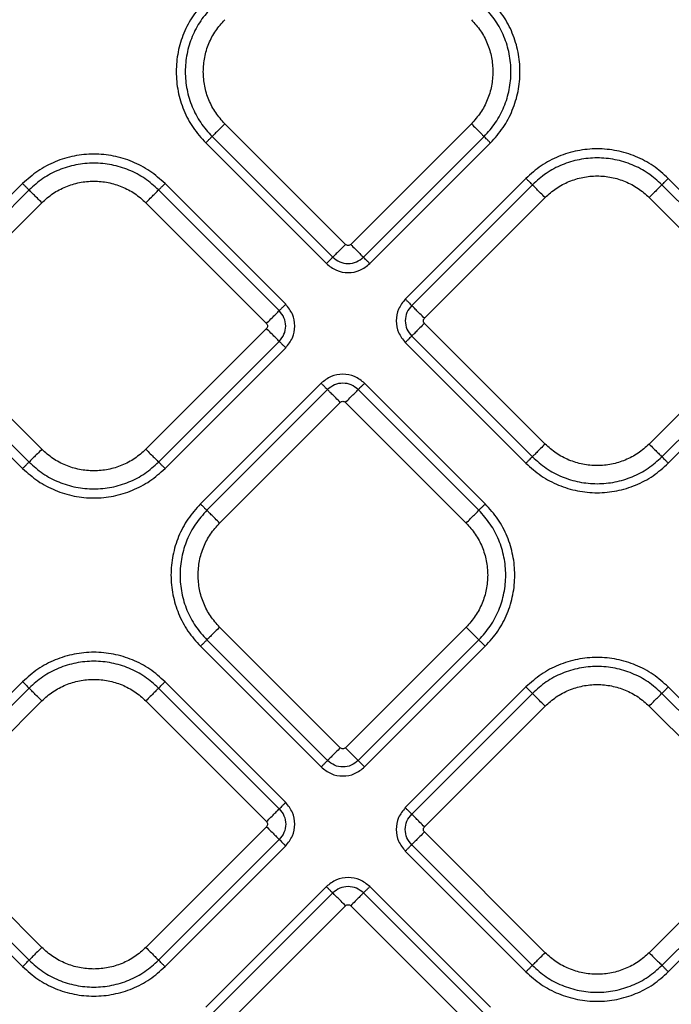
# Model space of a CAD drawing. Extents: x 935 to 1035, y 781 to 934.
# Drawn here: x 992 to 995, y 843 to 848 of the extents above; entities that cross this region are included whole.
import ezdxf

# ---------------------------------------------------------------- set-up
doc = ezdxf.new("R2010")
doc.units = 0
doc.header["$MEASUREMENT"] = 0
doc.layers.add('1', color=4, linetype='Continuous')

# ---------------------------------------------------------------- blocks, each defined once
blk = doc.blocks.new('2024 Envoy HL')
at = {"layer": '1', "color": 3, "linetype": 'Continuous', "lineweight": 25}
for p, q in [((58.8833, 48.0286), (58.2244, 48.6874)), ((59.5704, 48.6874), (58.9116, 48.0286)), ((58.1547, 48.6177), (58.8136, 47.9588)), ((58.9813, 47.9588), (59.6401, 48.6177)), ((58.1199, 48.5828), (58.7787, 47.924)), ((59.0162, 47.924), (59.675, 48.5828)), ((59.8685, 48.3893), (59.2097, 47.7305)), ((61.3046, 47.7305), (60.6458, 48.3893)), ((57.1205, 48.3608), (56.4617, 47.7019)), ((57.1554, 48.3259), (56.4965, 47.6671)), ((58.5218, 47.6671), (57.8629, 48.3259)), ((58.5566, 47.7019), (57.8978, 48.3608)), ((59.9034, 48.3544), (59.2446, 47.6956)), ((61.2698, 47.6956), (60.611, 48.3544)), ((59.3143, 47.6258), (59.9731, 48.2847)), ((60.5412, 48.2847), (61.2001, 47.6258)), ((56.5662, 47.5973), (57.2251, 48.2562)), ((57.7932, 48.2562), (58.452, 47.5973)), ((59.9731, 46.9387), (59.3143, 47.5976)), ((61.2001, 47.5976), (60.5412, 46.9387)), ((57.2251, 46.9102), (56.5662, 47.5691)), ((58.452, 47.5691), (57.7932, 46.9102)), ((59.2446, 47.5278), (59.9034, 46.869)), ((60.611, 46.869), (61.2698, 47.5278)), ((56.4617, 47.4645), (57.1205, 46.8056)), ((56.4965, 47.4993), (57.1554, 46.8405)), ((57.8629, 46.8405), (58.5218, 47.4993)), ((57.8978, 46.8056), (58.5566, 47.4645)), ((59.2097, 47.493), (59.8685, 46.8342)), ((60.6458, 46.8342), (61.3046, 47.493)), ((58.7502, 47.2709), (58.0914, 46.6121)), ((59.6465, 46.6121), (58.9877, 47.2709)), ((58.785, 47.2361), (58.1262, 46.5772)), ((59.6116, 46.5772), (58.9528, 47.2361)), ((58.1959, 46.5075), (58.8548, 47.1663)), ((58.883, 47.1663), (59.5419, 46.5075)), ((58.8548, 45.2805), (58.1959, 45.9394)), ((59.5419, 45.9394), (58.883, 45.2805)), ((58.1262, 45.8696), (58.785, 45.2108)), ((58.9528, 45.2108), (59.6116, 45.8696)), ((58.0914, 45.8348), (58.7502, 45.176)), ((58.9877, 45.176), (59.6465, 45.8348)), ((57.1205, 45.6413), (56.4617, 44.9825)), ((58.5566, 44.9825), (57.8978, 45.6413)), ((57.1554, 45.6064), (56.4966, 44.9476)), ((58.5218, 44.9476), (57.863, 45.6064)), ((59.8685, 45.6128), (59.2097, 44.9539)), ((61.3046, 44.9539), (60.6458, 45.6128)), ((56.5663, 44.8778), (57.2251, 45.5367)), ((57.7932, 45.5367), (58.4521, 44.8778)), ((59.9034, 45.5779), (59.2445, 44.9191)), ((61.2698, 44.9191), (60.6109, 45.5779)), ((59.3142, 44.8493), (59.9731, 45.5082)), ((60.5412, 45.5082), (61.2, 44.8493)), ((57.2251, 44.1907), (56.5663, 44.8496)), ((58.4521, 44.8496), (57.7932, 44.1907)), ((56.4966, 44.7798), (57.1554, 44.121)), ((57.863, 44.121), (58.5218, 44.7798)), ((59.9731, 44.1622), (59.3142, 44.8211)), ((61.2, 44.8211), (60.5412, 44.1622)), ((56.4617, 44.745), (57.1205, 44.0862)), ((57.8978, 44.0862), (58.5566, 44.745)), ((59.2445, 44.7513), (59.9034, 44.0925)), ((60.6109, 44.0925), (61.2698, 44.7513)), ((59.2097, 44.7165), (59.8685, 44.0576)), ((60.6458, 44.0576), (61.3046, 44.7165)), ((58.7787, 44.5229), (58.1199, 43.8641)), ((59.675, 43.8641), (59.0162, 44.5229)), ((58.8136, 44.4881), (58.1547, 43.8293)), ((59.6401, 43.8293), (58.9813, 44.4881)), ((58.2244, 43.7595), (58.8833, 44.4184)), ((58.9116, 44.4184), (59.5704, 43.7595))]:
    blk.add_line(p, q, dxfattribs=at)
for points, knots in [([(58.1199, 49.3601), (58.0959, 49.3332), (58.0479, 49.2795), (57.9976, 49.183), (57.9659, 49.0794), (57.9554, 48.9715), (57.9659, 48.8635), (57.9976, 48.76), (58.0479, 48.6635), (58.0959, 48.6097), (58.1199, 48.5828)], [0, 0, 0, 0, 0.125, 0.25, 0.375, 0.5, 0.625, 0.75, 0.875, 1, 1, 1, 1]), ([(59.675, 48.5828), (59.699, 48.6097), (59.7469, 48.6635), (59.7972, 48.76), (59.8289, 48.8635), (59.8395, 48.9715), (59.8289, 49.0794), (59.7972, 49.183), (59.7469, 49.2795), (59.699, 49.3332), (59.675, 49.3601)], [0, 0, 0, 0, 0.125, 0.25, 0.375, 0.5, 0.625, 0.75, 0.875, 1, 1, 1, 1]), ([(58.1547, 49.3253), (58.1329, 49.3008), (58.0892, 49.2518), (58.0434, 49.164), (58.0146, 49.0697), (58.005, 48.9715), (58.0146, 48.8732), (58.0434, 48.7789), (58.0892, 48.6911), (58.1329, 48.6422), (58.1547, 48.6177)], [0, 0, 0, 0, 0.125, 0.25, 0.375, 0.5, 0.625, 0.75, 0.875, 1, 1, 1, 1]), ([(59.6401, 48.6177), (59.662, 48.6422), (59.7056, 48.6911), (59.7514, 48.7789), (59.7803, 48.8732), (59.7899, 48.9715), (59.7803, 49.0697), (59.7514, 49.164), (59.7056, 49.2518), (59.662, 49.3008), (59.6401, 49.3253)], [0, 0, 0, 0, 0.125, 0.25, 0.375, 0.5, 0.625, 0.75, 0.875, 1, 1, 1, 1]), ([(58.1068, 48.9715), (58.1083, 48.9978), (58.1112, 49.0504), (58.1353, 49.1261), (58.1718, 49.1966), (58.2069, 49.2359), (58.2244, 49.2555)], [0, 0, 0, 0, 0.25, 0.5, 0.749999, 1, 1, 1, 1]), ([(59.5704, 49.2555), (59.5879, 49.2359), (59.623, 49.1966), (59.6596, 49.1261), (59.6836, 49.0504), (59.6866, 48.9978), (59.6881, 48.9715)], [0, 0, 0, 0, 0.250001, 0.5, 0.75, 1, 1, 1, 1]), ([(58.2244, 48.6874), (58.2069, 48.7071), (58.1718, 48.7463), (58.1353, 48.8169), (58.1112, 48.8926), (58.1083, 48.9452), (58.1068, 48.9715)], [0, 0, 0, 0, 0.25, 0.5, 0.75, 1, 1, 1, 1]), ([(59.6881, 48.9715), (59.6866, 48.9452), (59.6836, 48.8926), (59.6596, 48.8169), (59.623, 48.7463), (59.5879, 48.7071), (59.5704, 48.6874)], [0, 0, 0, 0, 0.25, 0.5, 0.75, 1, 1, 1, 1]), ([(58.2244, 48.6874), (58.2162, 48.6791), (58.1996, 48.6626), (58.178, 48.6409), (58.1614, 48.6243), (58.1569, 48.6199), (58.1547, 48.6177)], [0, 0, 0, 0, 0.25, 0.499998, 0.749991, 1, 1, 1, 1]), ([(59.5704, 48.6874), (59.5787, 48.6791), (59.5952, 48.6626), (59.6169, 48.6409), (59.6335, 48.6243), (59.6379, 48.6199), (59.6401, 48.6177)], [0, 0, 0, 0, 0.25, 0.499998, 0.749991, 1, 1, 1, 1]), ([(58.1199, 48.5828), (58.124, 48.587), (58.1323, 48.5952), (58.1431, 48.6061), (58.1514, 48.6144), (58.1536, 48.6166), (58.1547, 48.6177)], [0, 0, 0, 0, 0.2500024, 0.499998, 0.7499988, 1, 1, 1, 1]), ([(59.675, 48.5828), (59.6708, 48.587), (59.6626, 48.5952), (59.6517, 48.6061), (59.6434, 48.6144), (59.6412, 48.6166), (59.6401, 48.6177)], [0, 0, 0, 0, 0.2500024, 0.499998, 0.7499988, 1, 1, 1, 1]), ([(60.6458, 48.3893), (60.6189, 48.4133), (60.5652, 48.4612), (60.4687, 48.5115), (60.3651, 48.5432), (60.2572, 48.5538), (60.1492, 48.5432), (60.0457, 48.5115), (59.9492, 48.4612), (59.8954, 48.4133), (59.8685, 48.3893)], [0, 0, 0, 0, 0.125, 0.25, 0.375, 0.5, 0.625, 0.75, 0.875001, 1, 1, 1, 1]), ([(57.8978, 48.3608), (57.8709, 48.3847), (57.8171, 48.4327), (57.7207, 48.483), (57.6171, 48.5147), (57.5091, 48.5253), (57.4012, 48.5147), (57.2976, 48.483), (57.2011, 48.4327), (57.1474, 48.3847), (57.1205, 48.3608)], [0, 0, 0, 0, 0.125, 0.25, 0.375, 0.5, 0.625, 0.75, 0.875, 1, 1, 1, 1]), ([(60.611, 48.3544), (60.5865, 48.3762), (60.5376, 48.4199), (60.4497, 48.4657), (60.3555, 48.4945), (60.2572, 48.5041), (60.1589, 48.4945), (60.0646, 48.4657), (59.9768, 48.4199), (59.9279, 48.3762), (59.9034, 48.3544)], [0, 0, 0, 0, 0.125, 0.25, 0.375, 0.5, 0.624999, 0.749999, 0.875, 1, 1, 1, 1]), ([(57.8629, 48.3259), (57.8385, 48.3477), (57.7895, 48.3914), (57.7017, 48.4372), (57.6074, 48.466), (57.5091, 48.4756), (57.4109, 48.466), (57.3166, 48.4372), (57.2288, 48.3914), (57.1798, 48.3477), (57.1554, 48.3259)], [0, 0, 0, 0, 0.125, 0.249999, 0.375, 0.5, 0.624999, 0.75, 0.875, 1, 1, 1, 1]), ([(59.8685, 48.3893), (59.8727, 48.3851), (59.8809, 48.3768), (59.8918, 48.366), (59.9001, 48.3577), (59.9023, 48.3555), (59.9034, 48.3544)], [0, 0, 0, 0, 0.250005, 0.500001, 0.750002, 1, 1, 1, 1]), ([(59.9731, 48.2847), (59.9928, 48.3022), (60.0321, 48.3373), (60.1026, 48.374), (60.1783, 48.3972), (60.2572, 48.4049), (60.3361, 48.3972), (60.4118, 48.374), (60.4823, 48.3373), (60.5216, 48.3022), (60.5412, 48.2847)], [0, 0, 0, 0, 0.125, 0.250001, 0.374999, 0.5, 0.624999, 0.75, 0.874999, 1, 1, 1, 1]), ([(60.611, 48.3544), (60.6121, 48.3555), (60.6143, 48.3577), (60.6226, 48.366), (60.6334, 48.3768), (60.6417, 48.3851), (60.6458, 48.3893)], [0, 0, 0, 0, 0.250001, 0.500003, 0.749994, 1, 1, 1, 1]), ([(57.1205, 48.3608), (57.1246, 48.3566), (57.1329, 48.3483), (57.1437, 48.3375), (57.152, 48.3292), (57.1543, 48.327), (57.1554, 48.3259)], [0, 0, 0, 0, 0.250003, 0.499999, 0.75, 1, 1, 1, 1]), ([(57.2251, 48.2562), (57.2168, 48.2644), (57.2003, 48.281), (57.1786, 48.3027), (57.162, 48.3193), (57.1576, 48.3237), (57.1554, 48.3259)], [0, 0, 0, 0, 0.25, 0.499998, 0.74999, 1, 1, 1, 1]), ([(57.2251, 48.2562), (57.2447, 48.2737), (57.284, 48.3088), (57.3546, 48.3455), (57.4302, 48.3687), (57.5091, 48.3764), (57.5881, 48.3687), (57.6637, 48.3455), (57.7343, 48.3088), (57.7736, 48.2737), (57.7932, 48.2562)], [0, 0, 0, 0, 0.125, 0.25, 0.375, 0.5, 0.625, 0.75, 0.875, 1, 1, 1, 1]), ([(57.7932, 48.2562), (57.8015, 48.2644), (57.818, 48.281), (57.8397, 48.3027), (57.8563, 48.3193), (57.8607, 48.3237), (57.8629, 48.3259)], [0, 0, 0, 0, 0.25, 0.499998, 0.749991, 1, 1, 1, 1]), ([(57.8978, 48.3608), (57.8937, 48.3566), (57.8854, 48.3483), (57.8746, 48.3375), (57.8663, 48.3292), (57.864, 48.327), (57.8629, 48.3259)], [0, 0, 0, 0, 0.2500024, 0.499998, 0.7499988, 1, 1, 1, 1]), ([(59.9731, 48.2847), (59.9648, 48.293), (59.9483, 48.3095), (59.9266, 48.3312), (59.91, 48.3478), (59.9056, 48.3522), (59.9034, 48.3544)], [0, 0, 0, 0, 0.249999, 0.499996, 0.74999, 1, 1, 1, 1]), ([(60.611, 48.3544), (60.6088, 48.3522), (60.6043, 48.3478), (60.5877, 48.3312), (60.5661, 48.3095), (60.5495, 48.293), (60.5412, 48.2847)], [0, 0, 0, 0, 0.250011, 0.500003, 0.75, 1, 1, 1, 1]), ([(58.8833, 48.0286), (58.875, 48.0203), (58.8584, 48.0037), (58.8368, 47.9821), (58.8202, 47.9655), (58.8158, 47.9611), (58.8136, 47.9588)], [0, 0, 0, 0, 0.2500005, 0.4999957, 0.7499907, 1, 1, 1, 1]), ([(58.9116, 48.0286), (58.9095, 48.0269), (58.9053, 48.0237), (58.8974, 48.0222), (58.8895, 48.0237), (58.8854, 48.0269), (58.8833, 48.0286)], [0, 0, 0, 0, 0.250236, 0.500009, 0.749764, 1, 1, 1, 1]), ([(58.9116, 48.0286), (58.9198, 48.0203), (58.9364, 48.0037), (58.958, 47.9821), (58.9746, 47.9655), (58.9791, 47.9611), (58.9813, 47.9588)], [0, 0, 0, 0, 0.2500005, 0.4999957, 0.7499907, 1, 1, 1, 1]), ([(58.7787, 47.924), (58.7828, 47.9281), (58.7911, 47.9364), (58.8019, 47.9472), (58.8102, 47.9555), (58.8124, 47.9577), (58.8136, 47.9588)], [0, 0, 0, 0, 0.250007, 0.499999, 0.749998, 1, 1, 1, 1]), ([(58.8136, 47.9588), (58.8258, 47.9492), (58.8504, 47.9298), (58.8974, 47.9212), (58.9445, 47.9298), (58.969, 47.9492), (58.9813, 47.9588)], [0, 0, 0, 0, 0.24986, 0.499987, 0.750123, 1, 1, 1, 1]), ([(59.0162, 47.924), (59.012, 47.9281), (59.0037, 47.9364), (58.9929, 47.9472), (58.9846, 47.9555), (58.9824, 47.9577), (58.9813, 47.9588)], [0, 0, 0, 0, 0.250007, 0.499999, 0.749998, 1, 1, 1, 1]), ([(58.7787, 47.924), (58.796, 47.9103), (58.8308, 47.8828), (58.8974, 47.8708), (58.9641, 47.8828), (58.9988, 47.9103), (59.0162, 47.924)], [0, 0, 0, 0, 0.250066, 0.499983, 0.749931, 1, 1, 1, 1]), ([(58.5566, 47.7019), (58.5525, 47.6978), (58.5442, 47.6895), (58.5334, 47.6787), (58.5251, 47.6704), (58.5229, 47.6682), (58.5218, 47.6671)], [0, 0, 0, 0, 0.250002, 0.499997, 0.749997, 1, 1, 1, 1]), ([(58.5566, 47.4645), (58.5703, 47.4818), (58.5978, 47.5166), (58.6098, 47.5832), (58.5978, 47.6498), (58.5703, 47.6846), (58.5566, 47.7019)], [0, 0, 0, 0, 0.2500681, 0.4999833, 0.7499288, 1, 1, 1, 1]), ([(59.2097, 47.7305), (59.196, 47.7131), (59.1686, 47.6784), (59.1565, 47.6117), (59.1685, 47.5451), (59.196, 47.5103), (59.2097, 47.493)], [0, 0, 0, 0, 0.2500671, 0.499983, 0.7499297, 1, 1, 1, 1]), ([(59.2097, 47.7305), (59.2139, 47.7263), (59.2221, 47.718), (59.2329, 47.7072), (59.2412, 47.6989), (59.2435, 47.6967), (59.2446, 47.6956)], [0, 0, 0, 0, 0.250008, 0.500001, 0.75, 1, 1, 1, 1]), ([(59.2446, 47.6956), (59.2349, 47.6833), (59.2155, 47.6588), (59.207, 47.6117), (59.2155, 47.5647), (59.2349, 47.5401), (59.2446, 47.5278)], [0, 0, 0, 0, 0.24986, 0.499986, 0.750124, 1, 1, 1, 1]), ([(59.3143, 47.6258), (59.306, 47.6341), (59.2894, 47.6507), (59.2678, 47.6723), (59.2512, 47.6889), (59.2468, 47.6934), (59.2446, 47.6956)], [0, 0, 0, 0, 0.2499986, 0.499996, 0.7499894, 1, 1, 1, 1]), ([(58.452, 47.5973), (58.4603, 47.6056), (58.4769, 47.6222), (58.4985, 47.6438), (58.5151, 47.6604), (58.5196, 47.6648), (58.5218, 47.6671)], [0, 0, 0, 0, 0.25, 0.499998, 0.749991, 1, 1, 1, 1]), ([(58.5218, 47.4993), (58.5314, 47.5116), (58.5508, 47.5361), (58.5594, 47.5832), (58.5508, 47.6303), (58.5314, 47.6548), (58.5218, 47.6671)], [0, 0, 0, 0, 0.249861, 0.499985, 0.750122, 1, 1, 1, 1]), ([(59.3143, 47.5976), (59.3126, 47.5996), (59.3094, 47.6038), (59.3079, 47.6117), (59.3094, 47.6196), (59.3126, 47.6238), (59.3143, 47.6258)], [0, 0, 0, 0, 0.250229, 0.5, 0.749774, 1, 1, 1, 1]), ([(58.452, 47.5973), (58.4537, 47.5953), (58.4569, 47.5911), (58.4584, 47.5832), (58.4569, 47.5753), (58.4537, 47.5711), (58.452, 47.5691)], [0, 0, 0, 0, 0.250231, 0.5, 0.749769, 1, 1, 1, 1]), ([(59.3143, 47.5976), (59.306, 47.5893), (59.2894, 47.5727), (59.2678, 47.5511), (59.2512, 47.5345), (59.2468, 47.5301), (59.2446, 47.5278)], [0, 0, 0, 0, 0.249998, 0.499996, 0.749989, 1, 1, 1, 1]), ([(58.5218, 47.4993), (58.5196, 47.5015), (58.5151, 47.506), (58.4985, 47.5226), (58.4769, 47.5442), (58.4603, 47.5608), (58.452, 47.5691)], [0, 0, 0, 0, 0.250009, 0.500002, 0.75, 1, 1, 1, 1]), ([(59.2097, 47.493), (59.2139, 47.4971), (59.2221, 47.5054), (59.2329, 47.5162), (59.2412, 47.5245), (59.2435, 47.5267), (59.2446, 47.5278)], [0, 0, 0, 0, 0.250008, 0.500001, 0.75, 1, 1, 1, 1]), ([(58.5218, 47.4993), (58.5229, 47.4982), (58.5251, 47.496), (58.5334, 47.4877), (58.5442, 47.4769), (58.5525, 47.4686), (58.5566, 47.4645)], [0, 0, 0, 0, 0.2500028, 0.5000033, 0.749997, 1, 1, 1, 1]), ([(58.9877, 47.2709), (58.9703, 47.2846), (58.9356, 47.3121), (58.8689, 47.3241), (58.8023, 47.3121), (58.7675, 47.2846), (58.7502, 47.2709)], [0, 0, 0, 0, 0.250068, 0.499982, 0.749929, 1, 1, 1, 1]), ([(58.7502, 47.2709), (58.7543, 47.2668), (58.7626, 47.2585), (58.7734, 47.2477), (58.7817, 47.2394), (58.7839, 47.2372), (58.785, 47.2361)], [0, 0, 0, 0, 0.250005, 0.500001, 0.749999, 1, 1, 1, 1]), ([(58.9528, 47.2361), (58.9405, 47.2457), (58.916, 47.2651), (58.8689, 47.2737), (58.8219, 47.2651), (58.7973, 47.2457), (58.785, 47.2361)], [0, 0, 0, 0, 0.249863, 0.499987, 0.750125, 1, 1, 1, 1]), ([(58.9877, 47.2709), (58.9835, 47.2668), (58.9752, 47.2585), (58.9644, 47.2477), (58.9561, 47.2394), (58.9539, 47.2372), (58.9528, 47.2361)], [0, 0, 0, 0, 0.250005, 0.500002, 0.75, 1, 1, 1, 1]), ([(58.8548, 47.1663), (58.8465, 47.1746), (58.8299, 47.1912), (58.8083, 47.2128), (58.7917, 47.2294), (58.7873, 47.2338), (58.785, 47.2361)], [0, 0, 0, 0, 0.25, 0.499998, 0.749991, 1, 1, 1, 1]), ([(58.883, 47.1663), (58.8913, 47.1746), (58.9079, 47.1912), (58.9295, 47.2128), (58.9461, 47.2294), (58.9506, 47.2338), (58.9528, 47.2361)], [0, 0, 0, 0, 0.249998, 0.499996, 0.749989, 1, 1, 1, 1]), ([(58.8548, 47.1663), (58.8568, 47.168), (58.861, 47.1712), (58.8689, 47.1727), (58.8768, 47.1712), (58.881, 47.168), (58.883, 47.1663)], [0, 0, 0, 0, 0.250218, 0.499992, 0.749766, 1, 1, 1, 1]), ([(59.9731, 46.9387), (59.9648, 46.9305), (59.9483, 46.9139), (59.9266, 46.8922), (59.91, 46.8756), (59.9056, 46.8712), (59.9034, 46.869)], [0, 0, 0, 0, 0.249998, 0.499996, 0.74999, 1, 1, 1, 1]), ([(60.5412, 46.9387), (60.5216, 46.9212), (60.4823, 46.8861), (60.4118, 46.8494), (60.3361, 46.8262), (60.2572, 46.8185), (60.1783, 46.8262), (60.1026, 46.8494), (60.0321, 46.8861), (59.9928, 46.9212), (59.9731, 46.9387)], [0, 0, 0, 0, 0.125001, 0.25, 0.375001, 0.5, 0.625001, 0.75, 0.875001, 1, 1, 1, 1]), ([(60.5412, 46.9387), (60.5495, 46.9305), (60.5661, 46.9139), (60.5877, 46.8922), (60.6043, 46.8756), (60.6088, 46.8712), (60.611, 46.869)], [0, 0, 0, 0, 0.2499984, 0.499997, 0.749989, 1, 1, 1, 1]), ([(57.2251, 46.9102), (57.2168, 46.9019), (57.2003, 46.8854), (57.1786, 46.8637), (57.162, 46.8471), (57.1576, 46.8427), (57.1554, 46.8405)], [0, 0, 0, 0, 0.250001, 0.499997, 0.74999, 1, 1, 1, 1]), ([(57.7932, 46.9102), (57.7736, 46.8927), (57.7343, 46.8576), (57.6637, 46.8209), (57.5881, 46.7977), (57.5091, 46.79), (57.4302, 46.7977), (57.3546, 46.8209), (57.284, 46.8576), (57.2447, 46.8927), (57.2251, 46.9102)], [0, 0, 0, 0, 0.125, 0.25, 0.375, 0.5, 0.625, 0.75, 0.875, 1, 1, 1, 1]), ([(57.7932, 46.9102), (57.8015, 46.9019), (57.818, 46.8854), (57.8397, 46.8637), (57.8563, 46.8471), (57.8607, 46.8427), (57.8629, 46.8405)], [0, 0, 0, 0, 0.250001, 0.499998, 0.749991, 1, 1, 1, 1]), ([(57.1205, 46.8056), (57.1246, 46.8098), (57.1329, 46.8181), (57.1437, 46.8289), (57.152, 46.8372), (57.1543, 46.8394), (57.1554, 46.8405)], [0, 0, 0, 0, 0.2500041, 0.4999994, 0.750001, 1, 1, 1, 1]), ([(57.1554, 46.8405), (57.1798, 46.8187), (57.2288, 46.775), (57.3166, 46.7292), (57.4109, 46.7004), (57.5091, 46.6908), (57.6074, 46.7004), (57.7017, 46.7292), (57.7895, 46.775), (57.8385, 46.8187), (57.8629, 46.8405)], [0, 0, 0, 0, 0.125, 0.25, 0.375001, 0.5, 0.625, 0.75, 0.875, 1, 1, 1, 1]), ([(57.8978, 46.8056), (57.8937, 46.8098), (57.8854, 46.8181), (57.8746, 46.8289), (57.8663, 46.8372), (57.864, 46.8394), (57.8629, 46.8405)], [0, 0, 0, 0, 0.250004, 0.499998, 0.749999, 1, 1, 1, 1]), ([(59.8685, 46.8342), (59.8727, 46.8383), (59.8809, 46.8466), (59.8918, 46.8574), (59.9001, 46.8657), (59.9023, 46.8679), (59.9034, 46.869)], [0, 0, 0, 0, 0.2500047, 0.4999998, 0.7500012, 1, 1, 1, 1]), ([(59.8685, 46.8342), (59.8954, 46.8102), (59.9492, 46.7622), (60.0457, 46.7119), (60.1492, 46.6802), (60.2572, 46.6696), (60.3651, 46.6802), (60.4687, 46.7119), (60.5652, 46.7622), (60.6189, 46.8102), (60.6458, 46.8342)], [0, 0, 0, 0, 0.124999, 0.25, 0.375, 0.5, 0.625, 0.75, 0.875, 1, 1, 1, 1]), ([(59.9034, 46.869), (59.9279, 46.8472), (59.9768, 46.8035), (60.0646, 46.7577), (60.1589, 46.7289), (60.2572, 46.7193), (60.3555, 46.7289), (60.4497, 46.7577), (60.5376, 46.8035), (60.5865, 46.8472), (60.611, 46.869)], [0, 0, 0, 0, 0.1249997, 0.2500009, 0.3750006, 0.5000004, 0.6250001, 0.7499999, 0.8749997, 1, 1, 1, 1]), ([(60.6458, 46.8342), (60.6417, 46.8383), (60.6334, 46.8466), (60.6226, 46.8574), (60.6143, 46.8657), (60.6121, 46.8679), (60.611, 46.869)], [0, 0, 0, 0, 0.250005, 0.499996, 0.749998, 1, 1, 1, 1]), ([(57.1205, 46.8056), (57.1474, 46.7816), (57.2011, 46.7337), (57.2976, 46.6834), (57.4012, 46.6517), (57.5091, 46.6411), (57.6171, 46.6517), (57.7207, 46.6834), (57.8171, 46.7337), (57.8709, 46.7816), (57.8978, 46.8056)], [0, 0, 0, 0, 0.1249999, 0.25, 0.375, 0.5, 0.625, 0.75, 0.8750001, 1, 1, 1, 1]), ([(58.0914, 46.6121), (58.0674, 46.5852), (58.0194, 46.5314), (57.9691, 46.4349), (57.9374, 46.3314), (57.9269, 46.2234), (57.9374, 46.1155), (57.9691, 46.0119), (58.0194, 45.9154), (58.0674, 45.8617), (58.0914, 45.8348)], [0, 0, 0, 0, 0.1250002, 0.25, 0.375, 0.5, 0.625, 0.75, 0.8749998, 1, 1, 1, 1]), ([(58.0914, 46.6121), (58.0955, 46.6079), (58.1038, 46.5997), (58.1146, 46.5888), (58.1229, 46.5805), (58.1251, 46.5783), (58.1262, 46.5772)], [0, 0, 0, 0, 0.2500041, 0.4999994, 0.750001, 1, 1, 1, 1]), ([(59.6465, 46.6121), (59.6423, 46.6079), (59.6341, 46.5997), (59.6232, 46.5888), (59.6149, 46.5805), (59.6127, 46.5783), (59.6116, 46.5772)], [0, 0, 0, 0, 0.2500046, 0.5000003, 0.7499985, 1, 1, 1, 1]), ([(59.6465, 45.8348), (59.6705, 45.8617), (59.7184, 45.9154), (59.7687, 46.0119), (59.8004, 46.1155), (59.811, 46.2234), (59.8004, 46.3314), (59.7687, 46.4349), (59.7184, 46.5314), (59.6705, 46.5852), (59.6465, 46.6121)], [0, 0, 0, 0, 0.1250002, 0.25, 0.375, 0.5, 0.625, 0.75, 0.8749998, 1, 1, 1, 1]), ([(58.1262, 46.5772), (58.1044, 46.5528), (58.0607, 46.5038), (58.0149, 46.416), (57.9861, 46.3217), (57.9765, 46.2234), (57.9861, 46.1252), (58.0149, 46.0309), (58.0607, 45.9431), (58.1044, 45.8941), (58.1262, 45.8696)], [0, 0, 0, 0, 0.1249998, 0.2499999, 0.375, 0.5, 0.625, 0.7500001, 0.8750003, 1, 1, 1, 1]), ([(58.1959, 46.5075), (58.1877, 46.5158), (58.1711, 46.5323), (58.1494, 46.554), (58.1328, 46.5706), (58.1284, 46.575), (58.1262, 46.5772)], [0, 0, 0, 0, 0.25, 0.499997, 0.74999, 1, 1, 1, 1]), ([(59.5419, 46.5075), (59.5502, 46.5158), (59.5667, 46.5323), (59.5884, 46.554), (59.605, 46.5706), (59.6094, 46.575), (59.6116, 46.5772)], [0, 0, 0, 0, 0.249998, 0.499996, 0.749989, 1, 1, 1, 1]), ([(59.6116, 45.8696), (59.6334, 45.8941), (59.6771, 45.9431), (59.7229, 46.0309), (59.7517, 46.1252), (59.7614, 46.2234), (59.7517, 46.3217), (59.7229, 46.416), (59.6771, 46.5038), (59.6334, 46.5528), (59.6116, 46.5772)], [0, 0, 0, 0, 0.1249997, 0.2499999, 0.375, 0.5, 0.625, 0.7500001, 0.8750002, 1, 1, 1, 1]), ([(58.0783, 46.2234), (58.0798, 46.2497), (58.0827, 46.3023), (58.1068, 46.378), (58.1433, 46.4486), (58.1784, 46.4879), (58.1959, 46.5075)], [0, 0, 0, 0, 0.25, 0.5, 0.75, 1, 1, 1, 1]), ([(59.5419, 46.5075), (59.5594, 46.4879), (59.5945, 46.4486), (59.631, 46.378), (59.6551, 46.3023), (59.6581, 46.2497), (59.6595, 46.2234)], [0, 0, 0, 0, 0.249999, 0.499999, 0.75, 1, 1, 1, 1]), ([(58.1959, 45.9394), (58.1784, 45.959), (58.1433, 45.9983), (58.1068, 46.0688), (58.0827, 46.1445), (58.0798, 46.1971), (58.0783, 46.2234)], [0, 0, 0, 0, 0.25, 0.5, 0.75, 1, 1, 1, 1]), ([(59.6595, 46.2234), (59.6581, 46.1971), (59.6551, 46.1445), (59.631, 46.0688), (59.5945, 45.9983), (59.5594, 45.959), (59.5419, 45.9394)], [0, 0, 0, 0, 0.25, 0.500001, 0.750001, 1, 1, 1, 1]), ([(58.1959, 45.9394), (58.1877, 45.9311), (58.1711, 45.9145), (58.1494, 45.8929), (58.1328, 45.8763), (58.1284, 45.8719), (58.1262, 45.8696)], [0, 0, 0, 0, 0.25, 0.499997, 0.74999, 1, 1, 1, 1]), ([(59.6116, 45.8696), (59.6094, 45.8719), (59.605, 45.8763), (59.5884, 45.8929), (59.5667, 45.9145), (59.5502, 45.9311), (59.5419, 45.9394)], [0, 0, 0, 0, 0.250011, 0.500004, 0.750002, 1, 1, 1, 1]), ([(58.0914, 45.8348), (58.0955, 45.8389), (58.1038, 45.8472), (58.1146, 45.858), (58.1229, 45.8663), (58.1251, 45.8685), (58.1262, 45.8696)], [0, 0, 0, 0, 0.250004, 0.5, 0.750001, 1, 1, 1, 1]), ([(59.6116, 45.8696), (59.6127, 45.8685), (59.6149, 45.8663), (59.6232, 45.858), (59.6341, 45.8472), (59.6423, 45.8389), (59.6465, 45.8348)], [0, 0, 0, 0, 0.2500014, 0.4999995, 0.7499953, 1, 1, 1, 1]), ([(57.8978, 45.6413), (57.8709, 45.6653), (57.8172, 45.7132), (57.7207, 45.7635), (57.6171, 45.7952), (57.5092, 45.8058), (57.4012, 45.7952), (57.2977, 45.7635), (57.2012, 45.7132), (57.1474, 45.6653), (57.1205, 45.6413)], [0, 0, 0, 0, 0.125, 0.25, 0.375, 0.5, 0.625, 0.75, 0.875, 1, 1, 1, 1]), ([(57.863, 45.6064), (57.8385, 45.6282), (57.7896, 45.6719), (57.7017, 45.7177), (57.6075, 45.7465), (57.5092, 45.7561), (57.4109, 45.7465), (57.3166, 45.7177), (57.2288, 45.6719), (57.1799, 45.6282), (57.1554, 45.6064)], [0, 0, 0, 0, 0.125, 0.25, 0.375, 0.5, 0.625, 0.75, 0.875, 1, 1, 1, 1]), ([(60.6458, 45.6128), (60.6189, 45.6367), (60.5651, 45.6847), (60.4687, 45.735), (60.3651, 45.7667), (60.2571, 45.7773), (60.1492, 45.7667), (60.0456, 45.735), (59.9491, 45.6847), (59.8954, 45.6367), (59.8685, 45.6128)], [0, 0, 0, 0, 0.125, 0.250001, 0.375, 0.500001, 0.625, 0.750001, 0.875, 1, 1, 1, 1]), ([(60.6109, 45.5779), (60.5865, 45.5997), (60.5375, 45.6434), (60.4497, 45.6892), (60.3554, 45.718), (60.2571, 45.7276), (60.1589, 45.718), (60.0646, 45.6892), (59.9768, 45.6434), (59.9278, 45.5997), (59.9034, 45.5779)], [0, 0, 0, 0, 0.125, 0.25, 0.375, 0.500001, 0.625, 0.75, 0.875, 1, 1, 1, 1]), ([(57.1205, 45.6413), (57.1247, 45.6371), (57.1329, 45.6288), (57.1438, 45.618), (57.1521, 45.6097), (57.1543, 45.6075), (57.1554, 45.6064)], [0, 0, 0, 0, 0.250004, 0.5, 0.750001, 1, 1, 1, 1]), ([(57.2251, 45.5367), (57.2448, 45.5542), (57.2841, 45.5893), (57.3546, 45.626), (57.4303, 45.6492), (57.5092, 45.6569), (57.5881, 45.6492), (57.6638, 45.626), (57.7343, 45.5893), (57.7736, 45.5542), (57.7932, 45.5367)], [0, 0, 0, 0, 0.125, 0.250001, 0.375, 0.5, 0.625, 0.75, 0.875, 1, 1, 1, 1]), ([(57.863, 45.6064), (57.8641, 45.6075), (57.8663, 45.6097), (57.8746, 45.618), (57.8854, 45.6288), (57.8937, 45.6371), (57.8978, 45.6413)], [0, 0, 0, 0, 0.25, 0.500001, 0.749996, 1, 1, 1, 1]), ([(57.2251, 45.5367), (57.2168, 45.545), (57.2003, 45.5615), (57.1786, 45.5832), (57.162, 45.5998), (57.1576, 45.6042), (57.1554, 45.6064)], [0, 0, 0, 0, 0.249998, 0.499996, 0.749989, 1, 1, 1, 1]), ([(57.863, 45.6064), (57.8608, 45.6042), (57.8563, 45.5998), (57.8397, 45.5832), (57.8181, 45.5615), (57.8015, 45.545), (57.7932, 45.5367)], [0, 0, 0, 0, 0.2500092, 0.5000022, 0.7499994, 1, 1, 1, 1]), ([(59.8685, 45.6128), (59.8726, 45.6086), (59.8809, 45.6003), (59.8917, 45.5895), (59.9, 45.5812), (59.9023, 45.579), (59.9034, 45.5779)], [0, 0, 0, 0, 0.2500042, 0.4999996, 0.7500011, 1, 1, 1, 1]), ([(59.9731, 45.5082), (59.9927, 45.5257), (60.032, 45.5608), (60.1026, 45.5975), (60.1782, 45.6207), (60.2571, 45.6284), (60.3361, 45.6207), (60.4117, 45.5975), (60.4823, 45.5608), (60.5216, 45.5257), (60.5412, 45.5082)], [0, 0, 0, 0, 0.125, 0.249999, 0.375, 0.499999, 0.625, 0.750001, 0.875, 1, 1, 1, 1]), ([(60.6458, 45.6128), (60.6417, 45.6086), (60.6334, 45.6003), (60.6226, 45.5895), (60.6143, 45.5812), (60.612, 45.579), (60.6109, 45.5779)], [0, 0, 0, 0, 0.250004, 0.500005, 0.749999, 1, 1, 1, 1]), ([(59.9731, 45.5082), (59.9648, 45.5164), (59.9482, 45.533), (59.9266, 45.5547), (59.91, 45.5713), (59.9056, 45.5757), (59.9034, 45.5779)], [0, 0, 0, 0, 0.2500033, 0.4999953, 0.74999, 1, 1, 1, 1]), ([(60.5412, 45.5082), (60.5495, 45.5164), (60.566, 45.533), (60.5877, 45.5547), (60.6043, 45.5713), (60.6087, 45.5757), (60.6109, 45.5779)], [0, 0, 0, 0, 0.249998, 0.499995, 0.74999, 1, 1, 1, 1]), ([(58.8548, 45.2805), (58.8465, 45.2723), (58.8299, 45.2557), (58.8083, 45.234), (58.7917, 45.2175), (58.7873, 45.213), (58.785, 45.2108)], [0, 0, 0, 0, 0.250001, 0.499998, 0.749991, 1, 1, 1, 1]), ([(58.883, 45.2805), (58.881, 45.2789), (58.8768, 45.2756), (58.8689, 45.2742), (58.861, 45.2756), (58.8568, 45.2789), (58.8548, 45.2805)], [0, 0, 0, 0, 0.250235, 0.500008, 0.74978, 1, 1, 1, 1]), ([(58.883, 45.2805), (58.8913, 45.2723), (58.9079, 45.2557), (58.9295, 45.234), (58.9461, 45.2175), (58.9506, 45.213), (58.9528, 45.2108)], [0, 0, 0, 0, 0.249998, 0.499996, 0.749989, 1, 1, 1, 1]), ([(58.785, 45.2108), (58.7839, 45.2097), (58.7817, 45.2075), (58.7734, 45.1992), (58.7626, 45.1884), (58.7543, 45.1801), (58.7502, 45.176)], [0, 0, 0, 0, 0.250001, 0.499998, 0.749995, 1, 1, 1, 1]), ([(58.9528, 45.2108), (58.9405, 45.2011), (58.916, 45.1818), (58.8689, 45.1732), (58.8219, 45.1818), (58.7973, 45.2011), (58.785, 45.2108)], [0, 0, 0, 0, 0.249863, 0.499987, 0.750125, 1, 1, 1, 1]), ([(58.9877, 45.176), (58.9835, 45.1801), (58.9752, 45.1884), (58.9644, 45.1992), (58.9561, 45.2075), (58.9539, 45.2097), (58.9528, 45.2108)], [0, 0, 0, 0, 0.250006, 0.500003, 0.750001, 1, 1, 1, 1]), ([(58.7502, 45.176), (58.7675, 45.1622), (58.8023, 45.1348), (58.8689, 45.1228), (58.9356, 45.1348), (58.9703, 45.1622), (58.9877, 45.176)], [0, 0, 0, 0, 0.250071, 0.500018, 0.749932, 1, 1, 1, 1]), ([(58.4521, 44.8778), (58.4604, 44.8861), (58.4769, 44.9027), (58.4986, 44.9243), (58.5152, 44.9409), (58.5196, 44.9454), (58.5218, 44.9476)], [0, 0, 0, 0, 0.2500004, 0.4999978, 0.7499908, 1, 1, 1, 1]), ([(58.5566, 44.9825), (58.5525, 44.9783), (58.5442, 44.97), (58.5334, 44.9592), (58.5251, 44.9509), (58.5229, 44.9487), (58.5218, 44.9476)], [0, 0, 0, 0, 0.2500016, 0.5000003, 0.7500001, 1, 1, 1, 1]), ([(58.5218, 44.9476), (58.5315, 44.9353), (58.5508, 44.9108), (58.5594, 44.8637), (58.5508, 44.8167), (58.5315, 44.7921), (58.5218, 44.7798)], [0, 0, 0, 0, 0.249861, 0.499985, 0.750122, 1, 1, 1, 1]), ([(58.5566, 44.745), (58.5704, 44.7623), (58.5978, 44.7971), (58.6099, 44.8637), (58.5978, 44.9304), (58.5704, 44.9651), (58.5566, 44.9825)], [0, 0, 0, 0, 0.250071, 0.500017, 0.749933, 1, 1, 1, 1]), ([(59.2097, 44.9539), (59.196, 44.9366), (59.1685, 44.9018), (59.1565, 44.8352), (59.1685, 44.7686), (59.196, 44.7338), (59.2097, 44.7165)], [0, 0, 0, 0, 0.25007, 0.500017, 0.749933, 1, 1, 1, 1]), ([(59.2445, 44.9191), (59.2434, 44.9202), (59.2412, 44.9224), (59.2329, 44.9307), (59.2221, 44.9415), (59.2138, 44.9498), (59.2097, 44.9539)], [0, 0, 0, 0, 0.2499997, 0.4999993, 0.7499928, 1, 1, 1, 1]), ([(59.2445, 44.7513), (59.2349, 44.7636), (59.2155, 44.7881), (59.2069, 44.8352), (59.2155, 44.8823), (59.2349, 44.9068), (59.2445, 44.9191)], [0, 0, 0, 0, 0.249861, 0.499986, 0.750123, 1, 1, 1, 1]), ([(59.3142, 44.8493), (59.306, 44.8576), (59.2894, 44.8742), (59.2678, 44.8958), (59.2512, 44.9124), (59.2467, 44.9168), (59.2445, 44.9191)], [0, 0, 0, 0, 0.249998, 0.499996, 0.749989, 1, 1, 1, 1]), ([(58.4521, 44.8778), (58.4537, 44.8758), (58.457, 44.8716), (58.4584, 44.8637), (58.457, 44.8558), (58.4537, 44.8516), (58.4521, 44.8496)], [0, 0, 0, 0, 0.250232, 0.499999, 0.749768, 1, 1, 1, 1]), ([(58.4521, 44.8496), (58.4604, 44.8413), (58.4769, 44.8247), (58.4986, 44.8031), (58.5152, 44.7865), (58.5196, 44.7821), (58.5218, 44.7798)], [0, 0, 0, 0, 0.25, 0.499998, 0.749991, 1, 1, 1, 1]), ([(59.3142, 44.8211), (59.3126, 44.8231), (59.3094, 44.8273), (59.3079, 44.8352), (59.3094, 44.8431), (59.3126, 44.8473), (59.3142, 44.8493)], [0, 0, 0, 0, 0.250227, 0.5, 0.749775, 1, 1, 1, 1]), ([(58.5218, 44.7798), (58.5229, 44.7787), (58.5251, 44.7765), (58.5334, 44.7682), (58.5442, 44.7574), (58.5525, 44.7491), (58.5566, 44.745)], [0, 0, 0, 0, 0.25, 0.5, 0.749998, 1, 1, 1, 1]), ([(59.3142, 44.8211), (59.306, 44.8128), (59.2894, 44.7962), (59.2678, 44.7746), (59.2512, 44.758), (59.2467, 44.7535), (59.2445, 44.7513)], [0, 0, 0, 0, 0.249998, 0.499996, 0.749989, 1, 1, 1, 1]), ([(59.2097, 44.7165), (59.2138, 44.7206), (59.2221, 44.7289), (59.2329, 44.7397), (59.2412, 44.748), (59.2434, 44.7502), (59.2445, 44.7513)], [0, 0, 0, 0, 0.250007, 0.500001, 0.75, 1, 1, 1, 1]), ([(59.0162, 44.5229), (58.9988, 44.5367), (58.9641, 44.5641), (58.8974, 44.5761), (58.8308, 44.5641), (58.796, 44.5367), (58.7787, 44.5229)], [0, 0, 0, 0, 0.2500662, 0.4999833, 0.7499306, 1, 1, 1, 1]), ([(58.7787, 44.5229), (58.7828, 44.5188), (58.7911, 44.5105), (58.8019, 44.4997), (58.8102, 44.4914), (58.8124, 44.4892), (58.8136, 44.4881)], [0, 0, 0, 0, 0.2500065, 0.4999987, 0.7499981, 1, 1, 1, 1]), ([(58.9813, 44.4881), (58.969, 44.4978), (58.9445, 44.5171), (58.8974, 44.5257), (58.8504, 44.5171), (58.8258, 44.4978), (58.8136, 44.4881)], [0, 0, 0, 0, 0.24986, 0.499987, 0.750123, 1, 1, 1, 1]), ([(58.9813, 44.4881), (58.9824, 44.4892), (58.9846, 44.4914), (58.9929, 44.4997), (59.0037, 44.5105), (59.012, 44.5188), (59.0162, 44.5229)], [0, 0, 0, 0, 0.2500019, 0.5000013, 0.7499935, 1, 1, 1, 1]), ([(58.8833, 44.4184), (58.875, 44.4266), (58.8584, 44.4432), (58.8368, 44.4649), (58.8202, 44.4815), (58.8158, 44.4859), (58.8136, 44.4881)], [0, 0, 0, 0, 0.250001, 0.499996, 0.749991, 1, 1, 1, 1]), ([(58.9813, 44.4881), (58.9791, 44.4859), (58.9746, 44.4815), (58.958, 44.4649), (58.9364, 44.4432), (58.9198, 44.4266), (58.9116, 44.4184)], [0, 0, 0, 0, 0.250009, 0.500004, 0.749999, 1, 1, 1, 1]), ([(58.8833, 44.4184), (58.8854, 44.42), (58.8895, 44.4233), (58.8974, 44.4247), (58.9053, 44.4233), (58.9095, 44.42), (58.9116, 44.4184)], [0, 0, 0, 0, 0.250236, 0.499991, 0.749764, 1, 1, 1, 1]), ([(57.2251, 44.1907), (57.2168, 44.1825), (57.2003, 44.1659), (57.1786, 44.1442), (57.162, 44.1276), (57.1576, 44.1232), (57.1554, 44.121)], [0, 0, 0, 0, 0.2499979, 0.499996, 0.7499894, 1, 1, 1, 1]), ([(57.7932, 44.1907), (57.7736, 44.1732), (57.7343, 44.1381), (57.6638, 44.1014), (57.5881, 44.0782), (57.5092, 44.0705), (57.4303, 44.0782), (57.3546, 44.1014), (57.2841, 44.1381), (57.2448, 44.1732), (57.2251, 44.1907)], [0, 0, 0, 0, 0.125, 0.25, 0.375, 0.5, 0.625, 0.749999, 0.875, 1, 1, 1, 1]), ([(57.7932, 44.1907), (57.8015, 44.1825), (57.8181, 44.1659), (57.8397, 44.1442), (57.8563, 44.1276), (57.8608, 44.1232), (57.863, 44.121)], [0, 0, 0, 0, 0.25, 0.499998, 0.749991, 1, 1, 1, 1]), ([(59.9034, 44.0925), (59.9056, 44.0947), (59.91, 44.0991), (59.9266, 44.1157), (59.9482, 44.1374), (59.9648, 44.1539), (59.9731, 44.1622)], [0, 0, 0, 0, 0.25001, 0.500005, 0.749996, 1, 1, 1, 1]), ([(60.5412, 44.1622), (60.5216, 44.1447), (60.4823, 44.1096), (60.4117, 44.0729), (60.3361, 44.0497), (60.2571, 44.042), (60.1782, 44.0497), (60.1026, 44.0729), (60.032, 44.1096), (59.9927, 44.1447), (59.9731, 44.1622)], [0, 0, 0, 0, 0.125, 0.249999, 0.375, 0.500001, 0.625, 0.750001, 0.875, 1, 1, 1, 1]), ([(60.5412, 44.1622), (60.5495, 44.1539), (60.566, 44.1374), (60.5877, 44.1157), (60.6043, 44.0991), (60.6087, 44.0947), (60.6109, 44.0925)], [0, 0, 0, 0, 0.249998, 0.499995, 0.74999, 1, 1, 1, 1]), ([(57.1205, 44.0862), (57.1247, 44.0903), (57.1329, 44.0986), (57.1438, 44.1094), (57.1521, 44.1177), (57.1543, 44.1199), (57.1554, 44.121)], [0, 0, 0, 0, 0.250004, 0.5, 0.750001, 1, 1, 1, 1]), ([(57.1205, 44.0862), (57.1474, 44.0622), (57.2012, 44.0142), (57.2977, 43.9639), (57.4012, 43.9322), (57.5092, 43.9216), (57.6171, 43.9322), (57.7207, 43.9639), (57.8172, 44.0142), (57.8709, 44.0622), (57.8978, 44.0862)], [0, 0, 0, 0, 0.125, 0.25, 0.375, 0.5, 0.625, 0.75, 0.875, 1, 1, 1, 1]), ([(57.1554, 44.121), (57.1799, 44.0992), (57.2288, 44.0555), (57.3166, 44.0097), (57.4109, 43.9809), (57.5092, 43.9713), (57.6075, 43.9809), (57.7017, 44.0097), (57.7896, 44.0555), (57.8385, 44.0992), (57.863, 44.121)], [0, 0, 0, 0, 0.125, 0.25, 0.375, 0.5, 0.625, 0.75, 0.875, 1, 1, 1, 1]), ([(57.8978, 44.0862), (57.8937, 44.0903), (57.8854, 44.0986), (57.8746, 44.1094), (57.8663, 44.1177), (57.8641, 44.1199), (57.863, 44.121)], [0, 0, 0, 0, 0.250004, 0.499999, 0.75, 1, 1, 1, 1]), ([(59.9034, 44.0925), (59.9023, 44.0914), (59.9, 44.0892), (59.8917, 44.0809), (59.8809, 44.0701), (59.8726, 44.0618), (59.8685, 44.0576)], [0, 0, 0, 0, 0.249999, 0.5, 0.749996, 1, 1, 1, 1]), ([(59.9034, 44.0925), (59.9278, 44.0707), (59.9768, 44.027), (60.0646, 43.9812), (60.1589, 43.9524), (60.2571, 43.9428), (60.3554, 43.9524), (60.4497, 43.9812), (60.5375, 44.027), (60.5865, 44.0707), (60.6109, 44.0925)], [0, 0, 0, 0, 0.125, 0.25, 0.375, 0.499999, 0.625, 0.75, 0.875, 1, 1, 1, 1]), ([(60.6458, 44.0576), (60.6417, 44.0618), (60.6334, 44.0701), (60.6226, 44.0809), (60.6143, 44.0892), (60.612, 44.0914), (60.6109, 44.0925)], [0, 0, 0, 0, 0.250004, 0.500005, 0.749999, 1, 1, 1, 1]), ([(59.8685, 44.0576), (59.8954, 44.0336), (59.9491, 43.9857), (60.0456, 43.9354), (60.1492, 43.9037), (60.2571, 43.8931), (60.3651, 43.9037), (60.4687, 43.9354), (60.5651, 43.9857), (60.6189, 44.0336), (60.6458, 44.0576)], [0, 0, 0, 0, 0.125, 0.249999, 0.375, 0.499999, 0.625, 0.749999, 0.875, 1, 1, 1, 1])]:
    blk.add_open_spline(points, degree=3, knots=knots, dxfattribs=at)

msp = doc.modelspace()

# ---------------------------------------------------------------- block references
at = {"layer": '1'}
msp.add_blockref('2024 Envoy HL', (934.7706, 798.9553), dxfattribs=at)

doc.saveas('drawing.dxf')
